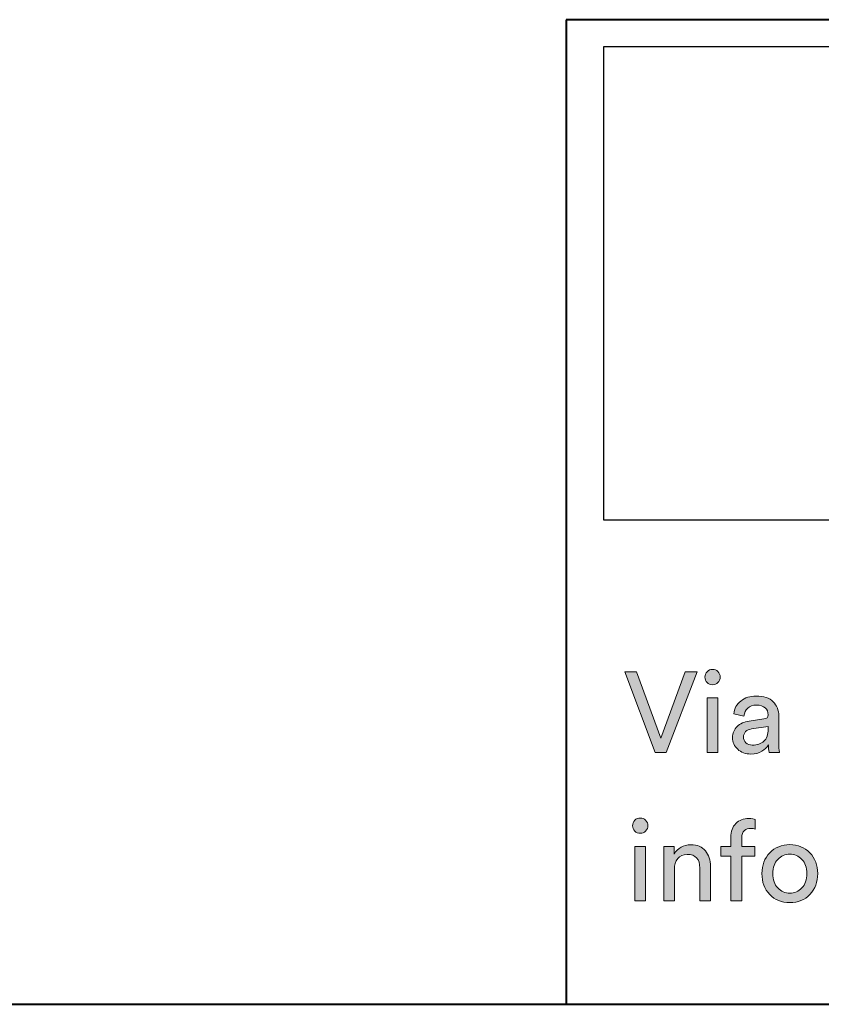
# Model space of a CAD drawing. Units: millimetres. Extents: x 6 to 410, y 10 to 287.
# Drawn here: x 208 to 226, y 10 to 32 of the extents above; entities that cross this region are included whole.
import ezdxf

# ---------------------------------------------------------------- set-up
doc = ezdxf.new("R2010")
doc.units = ezdxf.units.MM
doc.header["$MEASUREMENT"] = 0
doc.layers.add('Livello 1', color=7, linetype='Continuous')
picture_1 = doc.add_image_def('image1.jpg', size_in_pixel=(62, 30))

# ---------------------------------------------------------------- blocks, each defined once
blk = doc.blocks.new('block 2')
at = {"layer": 'Livello 1'}
image = blk.add_image(picture_1, insert=(220.839, 20.814), size_in_units=(21.872, 10.583), dxfattribs=at)
blk = doc.blocks.new('block 5')
at = {"layer": 'Livello 1'}
h = blk.add_hatch(color=7, dxfattribs=at)
h.dxf.hatch_style = 2
edge = h.paths.add_edge_path()
edge.add_spline(control_points=[(221.534, 13.87), (221.501, 13.903), (221.484, 13.943), (221.484, 13.99), (221.484, 14.037), (221.501, 14.078), (221.534, 14.112), (221.567, 14.146), (221.607, 14.162), (221.654, 14.162), (221.702, 14.162), (221.742, 14.146), (221.776, 14.113), (221.81, 14.08), (221.827, 14.039), (221.827, 13.99), (221.827, 13.943), (221.81, 13.903), (221.776, 13.87), (221.742, 13.837), (221.702, 13.82), (221.654, 13.82), (221.607, 13.82), (221.567, 13.837), (221.534, 13.87)], knot_values=[0, 0, 0, 0, 1, 1, 1, 2, 2, 2, 3, 3, 3, 4, 4, 4, 5, 5, 5, 6, 6, 6, 7, 7, 7, 8, 8, 8, 8], degree=3, periodic=1)
h.paths.add_polyline_path([(221.774, 12.309), (221.538, 12.309), (221.538, 13.529), (221.774, 13.529)])
h = blk.add_hatch(color=7, dxfattribs=at)
h.dxf.hatch_style = 2
edge = h.paths.add_edge_path()
edge.add_spline(control_points=[(224.217, 13.313), (224.217, 13.313), (223.923, 13.313), (223.923, 13.313), (223.923, 13.313), (223.923, 12.309), (223.923, 12.309), (223.923, 12.309), (223.677, 12.309), (223.677, 12.309), (223.677, 12.309), (223.677, 13.313), (223.677, 13.313), (223.677, 13.313), (223.452, 13.313), (223.452, 13.313), (223.452, 13.313), (223.452, 13.529), (223.452, 13.529), (223.452, 13.529), (223.677, 13.529), (223.677, 13.529), (223.677, 13.529), (223.677, 13.734), (223.677, 13.734), (223.677, 13.864), (223.716, 13.966), (223.791, 14.041), (223.867, 14.115), (223.963, 14.152), (224.078, 14.152), (224.151, 14.152), (224.198, 14.144), (224.22, 14.127), (224.22, 14.127), (224.22, 13.914), (224.22, 13.914), (224.194, 13.924), (224.16, 13.929), (224.116, 13.929), (224.063, 13.929), (224.018, 13.914), (223.98, 13.882), (223.942, 13.851), (223.923, 13.798), (223.923, 13.721), (223.923, 13.721), (223.923, 13.529), (223.923, 13.529), (223.923, 13.529), (224.217, 13.529), (224.217, 13.529), (224.217, 13.529), (224.217, 13.313), (224.217, 13.313)], knot_values=[0, 0, 0, 0, 1, 1, 1, 2, 2, 2, 3, 3, 3, 4, 4, 4, 5, 5, 5, 6, 6, 6, 7, 7, 7, 8, 8, 8, 9, 9, 9, 10, 10, 10, 11, 11, 11, 12, 12, 12, 13, 13, 13, 14, 14, 14, 15, 15, 15, 16, 16, 16, 17, 17, 17, 18, 18, 18, 18], degree=3, periodic=1)
h = blk.add_hatch(color=7, dxfattribs=at)
h.dxf.hatch_style = 2
edge = h.paths.add_edge_path()
edge.add_spline(control_points=[(222.417, 13.014), (222.417, 13.014), (222.417, 12.309), (222.417, 12.309), (222.417, 12.309), (222.179, 12.309), (222.179, 12.309), (222.179, 12.309), (222.179, 13.529), (222.179, 13.529), (222.179, 13.529), (222.413, 13.529), (222.413, 13.529), (222.413, 13.529), (222.413, 13.354), (222.413, 13.354), (222.494, 13.494), (222.619, 13.564), (222.788, 13.564), (222.928, 13.564), (223.036, 13.52), (223.111, 13.43), (223.186, 13.34), (223.224, 13.225), (223.224, 13.082), (223.224, 13.082), (223.224, 12.309), (223.224, 12.309), (223.224, 12.309), (222.986, 12.309), (222.986, 12.309), (222.986, 12.309), (222.986, 13.042), (222.986, 13.042), (222.986, 13.246), (222.891, 13.349), (222.702, 13.349), (222.612, 13.349), (222.542, 13.317), (222.493, 13.254), (222.443, 13.19), (222.417, 13.11), (222.417, 13.014)], knot_values=[0, 0, 0, 0, 1, 1, 1, 2, 2, 2, 3, 3, 3, 4, 4, 4, 5, 5, 5, 6, 6, 6, 7, 7, 7, 8, 8, 8, 9, 9, 9, 10, 10, 10, 11, 11, 11, 12, 12, 12, 13, 13, 13, 14, 14, 14, 14], degree=3, periodic=1)
h = blk.add_hatch(color=7, dxfattribs=at)
h.dxf.hatch_style = 2
edge = h.paths.add_edge_path()
edge.add_spline(control_points=[(224.548, 13.383), (224.666, 13.505), (224.815, 13.567), (224.996, 13.567), (225.177, 13.567), (225.325, 13.505), (225.443, 13.383), (225.56, 13.261), (225.619, 13.106), (225.619, 12.92), (225.619, 12.733), (225.561, 12.578), (225.444, 12.455), (225.328, 12.332), (225.178, 12.271), (224.996, 12.271), (224.813, 12.271), (224.664, 12.332), (224.547, 12.455), (224.43, 12.578), (224.372, 12.733), (224.372, 12.92), (224.372, 13.106), (224.431, 13.261), (224.548, 13.383)], knot_values=[0, 0, 0, 0, 1, 1, 1, 2, 2, 2, 3, 3, 3, 4, 4, 4, 5, 5, 5, 6, 6, 6, 7, 7, 7, 8, 8, 8, 8], degree=3, periodic=1)
edge = h.paths.add_edge_path()
edge.add_spline(control_points=[(224.726, 12.6), (224.799, 12.523), (224.889, 12.484), (224.996, 12.484), (225.102, 12.484), (225.192, 12.523), (225.265, 12.6), (225.339, 12.677), (225.376, 12.783), (225.376, 12.92), (225.376, 13.056), (225.339, 13.162), (225.265, 13.238), (225.192, 13.315), (225.102, 13.354), (224.996, 13.354), (224.889, 13.354), (224.799, 13.315), (224.726, 13.238), (224.652, 13.162), (224.615, 13.056), (224.615, 12.92), (224.615, 12.783), (224.652, 12.677), (224.726, 12.6)], knot_values=[0, 0, 0, 0, 1, 1, 1, 2, 2, 2, 3, 3, 3, 4, 4, 4, 5, 5, 5, 6, 6, 6, 7, 7, 7, 8, 8, 8, 8], degree=3, periodic=1)
at = {"layer": 'Livello 1', "lineweight": 0}
blk.add_lwpolyline([(221.774, 12.309), (221.538, 12.309), (221.538, 13.529), (221.774, 13.529), (221.774, 12.309)], dxfattribs=at)
for points, knots in [([(221.534, 13.87), (221.501, 13.903), (221.484, 13.943), (221.484, 13.99), (221.484, 14.037), (221.501, 14.078), (221.534, 14.112), (221.567, 14.146), (221.607, 14.162), (221.654, 14.162), (221.702, 14.162), (221.742, 14.146), (221.776, 14.113), (221.81, 14.08), (221.827, 14.039), (221.827, 13.99), (221.827, 13.943), (221.81, 13.903), (221.776, 13.87), (221.742, 13.837), (221.702, 13.82), (221.654, 13.82), (221.607, 13.82), (221.567, 13.837), (221.534, 13.87)], [0, 0, 0, 0, 1, 1, 1, 2, 2, 2, 3, 3, 3, 4, 4, 4, 5, 5, 5, 6, 6, 6, 7, 7, 7, 8, 8, 8, 8]), ([(224.217, 13.313), (224.217, 13.313), (223.923, 13.313), (223.923, 13.313), (223.923, 13.313), (223.923, 12.309), (223.923, 12.309), (223.923, 12.309), (223.677, 12.309), (223.677, 12.309), (223.677, 12.309), (223.677, 13.313), (223.677, 13.313), (223.677, 13.313), (223.452, 13.313), (223.452, 13.313), (223.452, 13.313), (223.452, 13.529), (223.452, 13.529), (223.452, 13.529), (223.677, 13.529), (223.677, 13.529), (223.677, 13.529), (223.677, 13.734), (223.677, 13.734), (223.677, 13.864), (223.716, 13.966), (223.791, 14.041), (223.867, 14.115), (223.963, 14.152), (224.078, 14.152), (224.151, 14.152), (224.198, 14.144), (224.22, 14.127), (224.22, 14.127), (224.22, 13.914), (224.22, 13.914), (224.194, 13.924), (224.16, 13.929), (224.116, 13.929), (224.063, 13.929), (224.018, 13.914), (223.98, 13.882), (223.942, 13.851), (223.923, 13.798), (223.923, 13.721), (223.923, 13.721), (223.923, 13.529), (223.923, 13.529), (223.923, 13.529), (224.217, 13.529), (224.217, 13.529), (224.217, 13.529), (224.217, 13.313), (224.217, 13.313)], [0, 0, 0, 0, 1, 1, 1, 2, 2, 2, 3, 3, 3, 4, 4, 4, 5, 5, 5, 6, 6, 6, 7, 7, 7, 8, 8, 8, 9, 9, 9, 10, 10, 10, 11, 11, 11, 12, 12, 12, 13, 13, 13, 14, 14, 14, 15, 15, 15, 16, 16, 16, 17, 17, 17, 18, 18, 18, 18]), ([(222.417, 13.014), (222.417, 13.014), (222.417, 12.309), (222.417, 12.309), (222.417, 12.309), (222.179, 12.309), (222.179, 12.309), (222.179, 12.309), (222.179, 13.529), (222.179, 13.529), (222.179, 13.529), (222.413, 13.529), (222.413, 13.529), (222.413, 13.529), (222.413, 13.354), (222.413, 13.354), (222.494, 13.494), (222.619, 13.564), (222.788, 13.564), (222.928, 13.564), (223.036, 13.52), (223.111, 13.43), (223.186, 13.34), (223.224, 13.225), (223.224, 13.082), (223.224, 13.082), (223.224, 12.309), (223.224, 12.309), (223.224, 12.309), (222.986, 12.309), (222.986, 12.309), (222.986, 12.309), (222.986, 13.042), (222.986, 13.042), (222.986, 13.246), (222.891, 13.349), (222.702, 13.349), (222.612, 13.349), (222.542, 13.317), (222.493, 13.254), (222.443, 13.19), (222.417, 13.11), (222.417, 13.014)], [0, 0, 0, 0, 1, 1, 1, 2, 2, 2, 3, 3, 3, 4, 4, 4, 5, 5, 5, 6, 6, 6, 7, 7, 7, 8, 8, 8, 9, 9, 9, 10, 10, 10, 11, 11, 11, 12, 12, 12, 13, 13, 13, 14, 14, 14, 14]), ([(224.548, 13.383), (224.666, 13.505), (224.815, 13.567), (224.996, 13.567), (225.177, 13.567), (225.325, 13.505), (225.443, 13.383), (225.56, 13.261), (225.619, 13.106), (225.619, 12.92), (225.619, 12.733), (225.561, 12.578), (225.444, 12.455), (225.328, 12.332), (225.178, 12.271), (224.996, 12.271), (224.813, 12.271), (224.664, 12.332), (224.547, 12.455), (224.43, 12.578), (224.372, 12.733), (224.372, 12.92), (224.372, 13.106), (224.431, 13.261), (224.548, 13.383)], [0, 0, 0, 0, 1, 1, 1, 2, 2, 2, 3, 3, 3, 4, 4, 4, 5, 5, 5, 6, 6, 6, 7, 7, 7, 8, 8, 8, 8]), ([(224.726, 12.6), (224.799, 12.523), (224.889, 12.484), (224.996, 12.484), (225.102, 12.484), (225.192, 12.523), (225.265, 12.6), (225.339, 12.677), (225.376, 12.783), (225.376, 12.92), (225.376, 13.056), (225.339, 13.162), (225.265, 13.238), (225.192, 13.315), (225.102, 13.354), (224.996, 13.354), (224.889, 13.354), (224.799, 13.315), (224.726, 13.238), (224.652, 13.162), (224.615, 13.056), (224.615, 12.92), (224.615, 12.783), (224.652, 12.677), (224.726, 12.6)], [0, 0, 0, 0, 1, 1, 1, 2, 2, 2, 3, 3, 3, 4, 4, 4, 5, 5, 5, 6, 6, 6, 7, 7, 7, 8, 8, 8, 8])]:
    blk.add_open_spline(points, degree=3, knots=knots, dxfattribs=at)
blk = doc.blocks.new('block 6')
at = {"layer": 'Livello 1'}
h = blk.add_hatch(color=7, dxfattribs=at)
h.dxf.hatch_style = 2
h.paths.add_polyline_path([(222.115, 15.948), (222.662, 17.426), (222.924, 17.426), (222.231, 15.629), (221.985, 15.629), (221.309, 17.426), (221.572, 17.426)])
h = blk.add_hatch(color=7, dxfattribs=at)
h.dxf.hatch_style = 2
edge = h.paths.add_edge_path()
edge.add_spline(control_points=[(223.148, 17.189), (223.115, 17.222), (223.099, 17.263), (223.099, 17.31), (223.099, 17.357), (223.115, 17.398), (223.148, 17.431), (223.181, 17.465), (223.221, 17.482), (223.268, 17.482), (223.316, 17.482), (223.356, 17.466), (223.39, 17.433), (223.424, 17.4), (223.441, 17.359), (223.441, 17.31), (223.441, 17.263), (223.424, 17.222), (223.39, 17.189), (223.356, 17.157), (223.316, 17.14), (223.268, 17.14), (223.221, 17.14), (223.181, 17.157), (223.148, 17.189)], knot_values=[0, 0, 0, 0, 1, 1, 1, 2, 2, 2, 3, 3, 3, 4, 4, 4, 5, 5, 5, 6, 6, 6, 7, 7, 7, 8, 8, 8, 8], degree=3, periodic=1)
h.paths.add_polyline_path([(223.388, 15.629), (223.152, 15.629), (223.152, 16.849), (223.388, 16.849)])
h = blk.add_hatch(color=7, dxfattribs=at)
h.dxf.hatch_style = 2
edge = h.paths.add_edge_path()
edge.add_spline(control_points=[(223.717, 15.956), (223.717, 16.061), (223.751, 16.145), (223.819, 16.208), (223.886, 16.272), (223.976, 16.311), (224.087, 16.326), (224.087, 16.326), (224.417, 16.375), (224.417, 16.375), (224.479, 16.383), (224.511, 16.413), (224.511, 16.465), (224.511, 16.53), (224.489, 16.582), (224.445, 16.623), (224.401, 16.663), (224.335, 16.684), (224.247, 16.684), (224.166, 16.684), (224.102, 16.661), (224.055, 16.616), (224.007, 16.572), (223.979, 16.512), (223.971, 16.438), (223.971, 16.438), (223.743, 16.491), (223.743, 16.491), (223.754, 16.608), (223.808, 16.703), (223.902, 16.776), (223.997, 16.85), (224.11, 16.886), (224.242, 16.886), (224.415, 16.886), (224.542, 16.845), (224.625, 16.761), (224.708, 16.677), (224.749, 16.571), (224.749, 16.44), (224.749, 16.44), (224.749, 15.829), (224.749, 15.829), (224.749, 15.756), (224.754, 15.69), (224.764, 15.629), (224.764, 15.629), (224.531, 15.629), (224.531, 15.629), (224.523, 15.68), (224.518, 15.735), (224.518, 15.794), (224.484, 15.74), (224.435, 15.692), (224.37, 15.652), (224.305, 15.611), (224.223, 15.591), (224.126, 15.591), (224.005, 15.591), (223.907, 15.627), (223.831, 15.699), (223.755, 15.771), (223.717, 15.856), (223.717, 15.956)], knot_values=[0, 0, 0, 0, 1, 1, 1, 2, 2, 2, 3, 3, 3, 4, 4, 4, 5, 5, 5, 6, 6, 6, 7, 7, 7, 8, 8, 8, 9, 9, 9, 10, 10, 10, 11, 11, 11, 12, 12, 12, 13, 13, 13, 14, 14, 14, 15, 15, 15, 16, 16, 16, 17, 17, 17, 18, 18, 18, 19, 19, 19, 20, 20, 20, 21, 21, 21, 21], degree=3, periodic=1)
edge = h.paths.add_edge_path()
edge.add_spline(control_points=[(224.158, 15.791), (224.265, 15.791), (224.35, 15.82), (224.415, 15.877), (224.479, 15.935), (224.511, 16.026), (224.511, 16.151), (224.511, 16.151), (224.511, 16.207), (224.511, 16.207), (224.511, 16.207), (224.138, 16.151), (224.138, 16.151), (224.084, 16.143), (224.041, 16.123), (224.009, 16.093), (223.977, 16.062), (223.96, 16.021), (223.96, 15.969), (223.96, 15.922), (223.979, 15.88), (224.015, 15.845), (224.051, 15.809), (224.099, 15.791), (224.158, 15.791)], knot_values=[0, 0, 0, 0, 1, 1, 1, 2, 2, 2, 3, 3, 3, 4, 4, 4, 5, 5, 5, 6, 6, 6, 7, 7, 7, 8, 8, 8, 8], degree=3, periodic=1)
at = {"layer": 'Livello 1', "lineweight": 0}
for points in [[(222.115, 15.948), (222.662, 17.426), (222.924, 17.426), (222.231, 15.629), (221.985, 15.629), (221.309, 17.426), (221.572, 17.426), (222.115, 15.948)], [(223.388, 15.629), (223.152, 15.629), (223.152, 16.849), (223.388, 16.849), (223.388, 15.629)]]:
    blk.add_lwpolyline(points, dxfattribs=at)
for points, knots in [([(223.148, 17.189), (223.115, 17.222), (223.099, 17.263), (223.099, 17.31), (223.099, 17.357), (223.115, 17.398), (223.148, 17.431), (223.181, 17.465), (223.221, 17.482), (223.268, 17.482), (223.316, 17.482), (223.356, 17.466), (223.39, 17.433), (223.424, 17.4), (223.441, 17.359), (223.441, 17.31), (223.441, 17.263), (223.424, 17.222), (223.39, 17.189), (223.356, 17.157), (223.316, 17.14), (223.268, 17.14), (223.221, 17.14), (223.181, 17.157), (223.148, 17.189)], [0, 0, 0, 0, 1, 1, 1, 2, 2, 2, 3, 3, 3, 4, 4, 4, 5, 5, 5, 6, 6, 6, 7, 7, 7, 8, 8, 8, 8]), ([(223.717, 15.956), (223.717, 16.061), (223.751, 16.145), (223.819, 16.208), (223.886, 16.272), (223.976, 16.311), (224.087, 16.326), (224.087, 16.326), (224.417, 16.375), (224.417, 16.375), (224.479, 16.383), (224.511, 16.413), (224.511, 16.465), (224.511, 16.53), (224.489, 16.582), (224.445, 16.623), (224.401, 16.663), (224.335, 16.684), (224.247, 16.684), (224.166, 16.684), (224.102, 16.661), (224.055, 16.616), (224.007, 16.572), (223.979, 16.512), (223.971, 16.438), (223.971, 16.438), (223.743, 16.491), (223.743, 16.491), (223.754, 16.608), (223.808, 16.703), (223.902, 16.776), (223.997, 16.85), (224.11, 16.886), (224.242, 16.886), (224.415, 16.886), (224.542, 16.845), (224.625, 16.761), (224.708, 16.677), (224.749, 16.571), (224.749, 16.44), (224.749, 16.44), (224.749, 15.829), (224.749, 15.829), (224.749, 15.756), (224.754, 15.69), (224.764, 15.629), (224.764, 15.629), (224.531, 15.629), (224.531, 15.629), (224.523, 15.68), (224.518, 15.735), (224.518, 15.794), (224.484, 15.74), (224.435, 15.692), (224.37, 15.652), (224.305, 15.611), (224.223, 15.591), (224.126, 15.591), (224.005, 15.591), (223.907, 15.627), (223.831, 15.699), (223.755, 15.771), (223.717, 15.856), (223.717, 15.956)], [0, 0, 0, 0, 1, 1, 1, 2, 2, 2, 3, 3, 3, 4, 4, 4, 5, 5, 5, 6, 6, 6, 7, 7, 7, 8, 8, 8, 9, 9, 9, 10, 10, 10, 11, 11, 11, 12, 12, 12, 13, 13, 13, 14, 14, 14, 15, 15, 15, 16, 16, 16, 17, 17, 17, 18, 18, 18, 19, 19, 19, 20, 20, 20, 21, 21, 21, 21]), ([(224.158, 15.791), (224.265, 15.791), (224.35, 15.82), (224.415, 15.877), (224.479, 15.935), (224.511, 16.026), (224.511, 16.151), (224.511, 16.151), (224.511, 16.207), (224.511, 16.207), (224.511, 16.207), (224.138, 16.151), (224.138, 16.151), (224.084, 16.143), (224.041, 16.123), (224.009, 16.093), (223.977, 16.062), (223.96, 16.021), (223.96, 15.969), (223.96, 15.922), (223.979, 15.88), (224.015, 15.845), (224.051, 15.809), (224.099, 15.791), (224.158, 15.791)], [0, 0, 0, 0, 1, 1, 1, 2, 2, 2, 3, 3, 3, 4, 4, 4, 5, 5, 5, 6, 6, 6, 7, 7, 7, 8, 8, 8, 8])]:
    blk.add_open_spline(points, degree=3, knots=knots, dxfattribs=at)

msp = doc.modelspace()

# ---------------------------------------------------------------- linework, layer by layer
at = {"layer": 'Livello 1', "color": 7, "lineweight": 40}
for points in [[(410, 31.997), (220, 31.997)], [(220, 31.997), (220, 10)], [(10, 10), (410, 10)]]:
    msp.add_lwpolyline(points, dxfattribs=at)

# ---------------------------------------------------------------- block references
at = {"layer": 'Livello 1'}
for name in ['block 2', 'block 6', 'block 5']:
    msp.add_blockref(name, (0, 0), dxfattribs=at)

doc.saveas('drawing.dxf')
